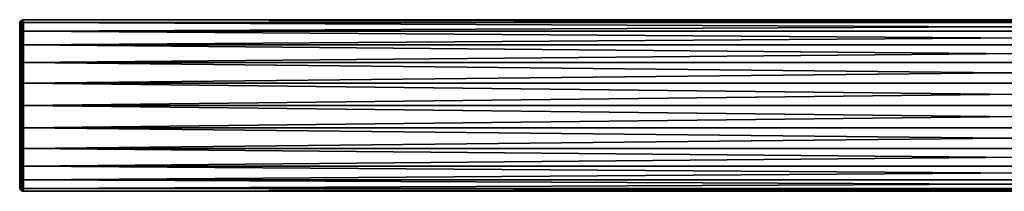
# Model space of a CAD drawing. Extents: x -59 to 289, y -21 to 21.
# Drawn here: x 0 to 115, y -10 to 10 of the extents above; entities that cross this region are included whole.
import ezdxf

# ---------------------------------------------------------------- set-up
doc = ezdxf.new("R2010")
doc.units = 0
doc.header["$MEASUREMENT"] = 0
doc.layers.get('0').update_dxf_attribs({"linetype": 'CONTINUOUS'})

msp = doc.modelspace()

# ---------------------------------------------------------------- linework, layer by layer
for points in [[(0.02, 9.67), (0.02, 9.34, -2.5), (0, 9.22, -2.47)], [(0.02, 9.34, 2.5), (0.02, 9.67), (0, 9.55)], [(0, 9.55), (0.02, 9.67), (0, 9.22, -2.47)], [(0, 9.55), (0, 9.22, 2.47), (0.02, 9.34, 2.5)], [(0, 9.22, -2.47), (0.02, 9.34, -2.5), (0, 8.82, -3.65)], [(0.02, 9.34, 2.5), (0, 9.22, 2.47), (0, 8.82, 3.65)], [(0.02, 9.34, 2.5), (0, 8.82, 3.65), (0.02, 8.37, 4.83)], [(0.02, 8.37, -4.83), (0, 8.82, -3.65), (0.02, 9.34, -2.5)], [(0.06, 9.44, 2.53), (0.06, 9.77), (0.02, 9.67)], [(0.02, 9.67), (0.06, 9.77), (0.02, 9.34, -2.5)], [(0.06, 9.44, -2.53), (0.02, 9.34, -2.5), (0.06, 9.77)], [(0.02, 9.34, 2.5), (0.06, 9.44, 2.53), (0.02, 9.67)], [(0.06, 8.47, 4.89), (0.06, 9.44, 2.53), (0.02, 9.34, 2.5)], [(0.02, 8.37, -4.83), (0.02, 9.34, -2.5), (0.06, 9.44, -2.53)], [(0.06, 8.47, -4.89), (0.02, 8.37, -4.83), (0.06, 9.44, -2.53)], [(0.02, 8.37, 4.83), (0.06, 8.47, 4.89), (0.02, 9.34, 2.5)], [(0.06, 9.44, -2.53), (0.06, 9.77), (0.13, 9.87)], [(0.13, 9.87), (0.06, 9.77), (0.13, 9.53, 2.55)], [(0.13, 9.53, -2.55), (0.06, 9.44, -2.53), (0.13, 9.87)], [(0.06, 9.44, 2.53), (0.13, 9.53, 2.55), (0.06, 9.77)], [(0.13, 8.55, 4.93), (0.13, 9.53, 2.55), (0.06, 9.44, 2.53)], [(0.06, 8.47, -4.89), (0.06, 9.44, -2.53), (0.13, 9.53, -2.55)], [(0.13, 8.55, -4.93), (0.06, 8.47, -4.89), (0.13, 9.53, -2.55)], [(0.06, 8.47, 4.89), (0.13, 8.55, 4.93), (0.06, 9.44, 2.53)], [(0.13, 9.53, -2.55), (0.13, 9.87), (0.22, 9.94)], [(0.22, 9.94), (0.13, 9.87), (0.22, 9.6, 2.57)], [(0.22, 9.6, -2.57), (0.13, 9.53, -2.55), (0.22, 9.94)], [(0.13, 9.87), (0.13, 9.53, 2.55), (0.22, 9.6, 2.57)], [(0.13, 8.55, -4.93), (0.22, 9.6, -2.57), (0.22, 8.61, -4.97)], [(0.22, 9.6, 2.57), (0.13, 9.53, 2.55), (0.22, 8.61, 4.97)], [(0.13, 8.55, -4.93), (0.13, 9.53, -2.55), (0.22, 9.6, -2.57)], [(0.13, 8.55, 4.93), (0.22, 8.61, 4.97), (0.13, 9.53, 2.55)], [(0.33, 9.98), (0.33, 9.64, -2.58), (0.22, 9.6, -2.57)], [(0.22, 9.6, -2.57), (0.22, 9.94), (0.33, 9.98)], [(0.33, 9.98), (0.22, 9.94), (0.33, 9.64, 2.58)], [(0.22, 9.94), (0.22, 9.6, 2.57), (0.33, 9.64, 2.58)], [(0.22, 8.61, -4.97), (0.22, 9.6, -2.57), (0.33, 9.64, -2.58)], [(0.22, 8.61, -4.97), (0.33, 9.64, -2.58), (0.33, 8.65, -4.99)], [(0.33, 9.64, 2.58), (0.22, 9.6, 2.57), (0.33, 8.65, 4.99)], [(0.22, 9.6, 2.57), (0.22, 8.61, 4.97), (0.33, 8.65, 4.99)], [(0.45, 9.66, -2.59), (0.33, 9.64, -2.58), (0.45, 10)], [(0.45, 10), (0.33, 9.64, -2.58), (0.33, 9.98)], [(0.45, 10), (0.33, 9.98), (0.45, 9.66, 2.59)], [(0.33, 9.98), (0.33, 9.64, 2.58), (0.45, 9.66, 2.59)], [(0.33, 8.65, -4.99), (0.33, 9.64, -2.58), (0.45, 9.66, -2.59)], [(0.33, 8.65, -4.99), (0.45, 9.66, -2.59), (0.45, 8.66, -5)], [(0.45, 9.66, 2.59), (0.33, 9.64, 2.58), (0.45, 8.66, 5)], [(0.33, 9.64, 2.58), (0.33, 8.65, 4.99), (0.45, 8.66, 5)], [(229.55, 9.66, -2.59), (0.45, 9.66, -2.59), (0.45, 10)], [(229.55, 9.66, -2.59), (0.45, 10), (229.55, 10)], [(229.55, 10), (0.45, 10), (0.45, 9.66, 2.59)], [(229.55, 10), (0.45, 9.66, 2.59), (229.55, 9.66, 2.59)], [(229.55, 8.66, -5), (0.45, 8.66, -5), (0.45, 9.66, -2.59)], [(229.55, 8.66, -5), (0.45, 9.66, -2.59), (229.55, 9.66, -2.59)], [(229.55, 9.66, 2.59), (0.45, 9.66, 2.59), (0.45, 8.66, 5)], [(229.55, 9.66, 2.59), (0.45, 8.66, 5), (229.55, 8.66, 5)], [(0.02, 8.37, 4.83), (0, 8.82, 3.65), (0, 8.27, 4.77)], [(0, 8.27, -4.77), (0, 8.82, -3.65), (0.02, 8.37, -4.83)], [(0, 7.58, -5.81), (0, 8.27, -4.77), (0.02, 8.37, -4.83)], [(0.02, 6.84, 6.84), (0.02, 8.37, 4.83), (0, 7.58, 5.81)], [(0.02, 8.37, 4.83), (0, 8.27, 4.77), (0, 7.58, 5.81)], [(0.02, 6.84, -6.84), (0, 7.58, -5.81), (0.02, 8.37, -4.83)], [(0.06, 6.91, 6.91), (0.06, 8.47, 4.89), (0.02, 8.37, 4.83)], [(0.02, 6.84, -6.84), (0.02, 8.37, -4.83), (0.06, 8.47, -4.89)], [(0.06, 6.91, -6.91), (0.02, 6.84, -6.84), (0.06, 8.47, -4.89)], [(0.02, 6.84, 6.84), (0.06, 6.91, 6.91), (0.02, 8.37, 4.83)], [(0.06, 6.91, -6.91), (0.13, 8.55, -4.93), (0.13, 6.98, -6.98)], [(0.13, 6.98, 6.98), (0.13, 8.55, 4.93), (0.06, 8.47, 4.89)], [(0.06, 6.91, -6.91), (0.06, 8.47, -4.89), (0.13, 8.55, -4.93)], [(0.06, 6.91, 6.91), (0.13, 6.98, 6.98), (0.06, 8.47, 4.89)], [(0.13, 6.98, -6.98), (0.13, 8.55, -4.93), (0.22, 8.61, -4.97)], [(0.13, 6.98, -6.98), (0.22, 8.61, -4.97), (0.22, 7.03, -7.03)], [(0.22, 7.03, 7.03), (0.22, 8.61, 4.97), (0.13, 8.55, 4.93)], [(0.13, 6.98, 6.98), (0.22, 7.03, 7.03), (0.13, 8.55, 4.93)], [(0.22, 7.03, -7.03), (0.22, 8.61, -4.97), (0.33, 8.65, -4.99)], [(0.22, 7.03, -7.03), (0.33, 8.65, -4.99), (0.33, 7.06, -7.06)], [(0.33, 8.65, 4.99), (0.22, 8.61, 4.97), (0.33, 7.06, 7.06)], [(0.22, 7.03, 7.03), (0.33, 7.06, 7.06), (0.22, 8.61, 4.97)], [(0.33, 7.06, -7.06), (0.33, 8.65, -4.99), (0.45, 8.66, -5)], [(0.33, 7.06, -7.06), (0.45, 8.66, -5), (0.45, 7.07, -7.07)], [(0.45, 8.66, 5), (0.33, 8.65, 4.99), (0.45, 7.07, 7.07)], [(0.33, 8.65, 4.99), (0.33, 7.06, 7.06), (0.45, 7.07, 7.07)], [(229.55, 7.07, -7.07), (0.45, 7.07, -7.07), (0.45, 8.66, -5)], [(229.55, 7.07, -7.07), (0.45, 8.66, -5), (229.55, 8.66, -5)], [(229.55, 8.66, 5), (0.45, 8.66, 5), (0.45, 7.07, 7.07)], [(229.55, 8.66, 5), (0.45, 7.07, 7.07), (229.55, 7.07, 7.07)], [(0, 7.58, 5.81), (0, 6.75, 6.75), (0.02, 6.84, 6.84)], [(0, 6.75, -6.75), (0, 7.58, -5.81), (0.02, 6.84, -6.84)], [(0.02, 4.83, -8.37), (0.06, 6.91, -6.91), (0.06, 4.89, -8.47)], [(0.06, 4.89, 8.47), (0.06, 6.91, 6.91), (0.02, 6.84, 6.84)], [(0.02, 4.83, -8.37), (0.02, 6.84, -6.84), (0.06, 6.91, -6.91)], [(0.06, 4.89, -8.47), (0.06, 6.91, -6.91), (0.13, 6.98, -6.98)], [(0.06, 4.89, -8.47), (0.13, 6.98, -6.98), (0.13, 4.93, -8.55)], [(0.13, 4.93, 8.55), (0.13, 6.98, 6.98), (0.06, 6.91, 6.91)], [(0.06, 4.89, 8.47), (0.13, 4.93, 8.55), (0.06, 6.91, 6.91)], [(0.13, 4.93, -8.55), (0.13, 6.98, -6.98), (0.22, 7.03, -7.03)], [(0.13, 4.93, -8.55), (0.22, 7.03, -7.03), (0.22, 4.97, -8.61)], [(0.22, 4.97, 8.61), (0.22, 7.03, 7.03), (0.13, 6.98, 6.98)], [(0.13, 4.93, 8.55), (0.22, 4.97, 8.61), (0.13, 6.98, 6.98)], [(0.22, 4.97, -8.61), (0.22, 7.03, -7.03), (0.33, 7.06, -7.06)], [(0.22, 4.97, -8.61), (0.33, 7.06, -7.06), (0.33, 4.99, -8.65)], [(0.33, 4.99, 8.65), (0.33, 7.06, 7.06), (0.22, 7.03, 7.03)], [(0.22, 4.97, 8.61), (0.33, 4.99, 8.65), (0.22, 7.03, 7.03)], [(0.33, 4.99, -8.65), (0.33, 7.06, -7.06), (0.45, 7.07, -7.07)], [(0.33, 4.99, -8.65), (0.45, 7.07, -7.07), (0.45, 5, -8.66)], [(0.45, 7.07, 7.07), (0.33, 7.06, 7.06), (0.45, 5, 8.66)], [(0.33, 4.99, 8.65), (0.45, 5, 8.66), (0.33, 7.06, 7.06)], [(229.55, 5, -8.66), (0.45, 5, -8.66), (0.45, 7.07, -7.07)], [(229.55, 5, -8.66), (0.45, 7.07, -7.07), (229.55, 7.07, -7.07)], [(229.55, 7.07, 7.07), (0.45, 7.07, 7.07), (0.45, 5, 8.66)], [(229.55, 7.07, 7.07), (0.45, 5, 8.66), (229.55, 5, 8.66)], [(0, 5.81, -7.58), (0, 6.75, -6.75), (0.02, 6.84, -6.84)], [(0, 6.75, 6.75), (0, 5.81, 7.58), (0.02, 6.84, 6.84)], [(0.02, 6.84, 6.84), (0, 5.81, 7.58), (0.02, 4.83, 8.37)], [(0.02, 4.83, -8.37), (0, 5.81, -7.58), (0.02, 6.84, -6.84)], [(0, 5.81, 7.58), (0, 4.77, 8.27), (0.02, 4.83, 8.37)], [(0, 4.77, -8.27), (0, 5.81, -7.58), (0.02, 4.83, -8.37)], [(0.02, 6.84, 6.84), (0.02, 4.83, 8.37), (0.06, 4.89, 8.47)], [(0, 4.77, 8.27), (0, 3.65, 8.82), (0.02, 4.83, 8.37)], [(0.02, 4.83, 8.37), (0, 3.65, 8.82), (0.02, 2.5, 9.34)], [(0.02, 4.83, -8.37), (0.02, 2.5, -9.34), (0, 3.65, -8.82)], [(0.02, 4.83, -8.37), (0, 3.65, -8.82), (0, 4.77, -8.27)], [(0.06, 4.89, 8.47), (0.02, 4.83, 8.37), (0.06, 2.53, 9.44)], [(0.06, 4.89, -8.47), (0.06, 2.53, -9.44), (0.02, 2.5, -9.34)], [(0.06, 4.89, -8.47), (0.02, 2.5, -9.34), (0.02, 4.83, -8.37)], [(0.02, 4.83, 8.37), (0.02, 2.5, 9.34), (0.06, 2.53, 9.44)], [(0.13, 2.55, 9.53), (0.13, 4.93, 8.55), (0.06, 4.89, 8.47)], [(0.13, 4.93, -8.55), (0.13, 2.55, -9.53), (0.06, 2.53, -9.44)], [(0.13, 4.93, -8.55), (0.06, 2.53, -9.44), (0.06, 4.89, -8.47)], [(0.06, 4.89, 8.47), (0.06, 2.53, 9.44), (0.13, 2.55, 9.53)], [(0.22, 2.57, 9.6), (0.22, 4.97, 8.61), (0.13, 4.93, 8.55)], [(0.22, 4.97, -8.61), (0.22, 2.57, -9.6), (0.13, 2.55, -9.53)], [(0.22, 4.97, -8.61), (0.13, 2.55, -9.53), (0.13, 4.93, -8.55)], [(0.13, 2.55, 9.53), (0.22, 2.57, 9.6), (0.13, 4.93, 8.55)], [(0.33, 2.58, 9.64), (0.33, 4.99, 8.65), (0.22, 4.97, 8.61)], [(0.33, 4.99, -8.65), (0.33, 2.58, -9.64), (0.22, 2.57, -9.6)], [(0.33, 4.99, -8.65), (0.22, 2.57, -9.6), (0.22, 4.97, -8.61)], [(0.22, 2.57, 9.6), (0.33, 2.58, 9.64), (0.22, 4.97, 8.61)], [(0.45, 5, -8.66), (0.45, 2.59, -9.66), (0.33, 2.58, -9.64)], [(0.45, 2.59, 9.66), (0.45, 5, 8.66), (0.33, 4.99, 8.65)], [(0.45, 5, -8.66), (0.33, 2.58, -9.64), (0.33, 4.99, -8.65)], [(0.33, 2.58, 9.64), (0.45, 2.59, 9.66), (0.33, 4.99, 8.65)], [(229.55, 2.59, -9.66), (0.45, 2.59, -9.66), (0.45, 5, -8.66)], [(229.55, 2.59, -9.66), (0.45, 5, -8.66), (229.55, 5, -8.66)], [(229.55, 5, 8.66), (0.45, 5, 8.66), (0.45, 2.59, 9.66)], [(229.55, 5, 8.66), (0.45, 2.59, 9.66), (229.55, 2.59, 9.66)], [(0, 2.47, 9.22), (0.02, 2.5, 9.34), (0, 3.65, 8.82)], [(0.02, 2.5, -9.34), (0, 2.47, -9.22), (0, 3.65, -8.82)], [(0.02, 0, 9.67), (0.02, 2.5, 9.34), (0, 2.47, 9.22)], [(0.02, 2.5, -9.34), (0.02, 0, -9.67), (0, 0, -9.55)], [(0.02, 2.5, -9.34), (0, 0, -9.55), (0, 2.47, -9.22)], [(0, 0, -9.55), (0, 0, -9.51), (0, 2.47, -9.22)], [(0, 0, 9.55), (0.02, 0, 9.67), (0, 2.47, 9.22)], [(0.06, 2.53, 9.44), (0.02, 2.5, 9.34), (0.06, 0, 9.77)], [(0.06, 2.53, -9.44), (0.06, 0, -9.77), (0.02, 0, -9.67)], [(0.06, 2.53, -9.44), (0.02, 0, -9.67), (0.02, 2.5, -9.34)], [(0.02, 0, 9.67), (0.06, 0, 9.77), (0.02, 2.5, 9.34)], [(0.13, 2.55, 9.53), (0.06, 2.53, 9.44), (0.13, 0, 9.87)], [(0.13, 2.55, -9.53), (0.13, 0, -9.87), (0.06, 0, -9.77)], [(0.13, 2.55, -9.53), (0.06, 0, -9.77), (0.06, 2.53, -9.44)], [(0.06, 2.53, 9.44), (0.06, 0, 9.77), (0.13, 0, 9.87)], [(0.22, 0, 9.94), (0.22, 2.57, 9.6), (0.13, 2.55, 9.53)], [(0.22, 2.57, -9.6), (0.22, 0, -9.94), (0.13, 0, -9.87)], [(0.22, 2.57, -9.6), (0.13, 0, -9.87), (0.13, 2.55, -9.53)], [(0.13, 2.55, 9.53), (0.13, 0, 9.87), (0.22, 0, 9.94)], [(0.33, 0, 9.98), (0.33, 2.58, 9.64), (0.22, 2.57, 9.6)], [(0.33, 2.58, -9.64), (0.33, 0, -9.98), (0.22, 0, -9.94)], [(0.33, 2.58, -9.64), (0.22, 0, -9.94), (0.22, 2.57, -9.6)], [(0.22, 0, 9.94), (0.33, 0, 9.98), (0.22, 2.57, 9.6)], [(0.45, 2.59, -9.66), (0.45, 0, -10), (0.33, 0, -9.98)], [(0.45, 0, 10), (0.45, 2.59, 9.66), (0.33, 2.58, 9.64)], [(0.45, 2.59, -9.66), (0.33, 0, -9.98), (0.33, 2.58, -9.64)], [(0.33, 0, 9.98), (0.45, 0, 10), (0.33, 2.58, 9.64)], [(229.55, 2.59, 9.66), (0.45, 0, 10), (229.55, 0, 10)], [(229.55, 0, -10), (0.45, 0, -10), (0.45, 2.59, -9.66)], [(229.55, 0, -10), (0.45, 2.59, -9.66), (229.55, 2.59, -9.66)], [(229.55, 2.59, 9.66), (0.45, 2.59, 9.66), (0.45, 0, 10)], [(0, 0, -9.55), (0, -2.23, -9.24), (0, 0, -9.51)], [(0, 0, -9.55), (0.02, 0, -9.67), (0, -2.47, -9.22)], [(0, -2.47, -9.22), (0.02, 0, -9.67), (0.02, -2.5, -9.34)], [(0, 0, 9.55), (0, -2.47, 9.22), (0.02, -2.5, 9.34)], [(0.02, -2.5, 9.34), (0.02, 0, 9.67), (0, 0, 9.55)], [(0.02, 0, -9.67), (0.06, 0, -9.77), (0.02, -2.5, -9.34)], [(0.02, -2.5, -9.34), (0.06, 0, -9.77), (0.06, -2.53, -9.44)], [(0.06, -2.53, 9.44), (0.06, 0, 9.77), (0.02, 0, 9.67)], [(0.02, -2.5, 9.34), (0.06, -2.53, 9.44), (0.02, 0, 9.67)], [(0.06, -2.53, -9.44), (0.06, 0, -9.77), (0.13, 0, -9.87)], [(0.06, -2.53, 9.44), (0.13, -2.55, 9.53), (0.06, 0, 9.77)], [(0.13, -2.55, -9.53), (0.06, -2.53, -9.44), (0.13, 0, -9.87)], [(0.13, 0, 9.87), (0.06, 0, 9.77), (0.13, -2.55, 9.53)], [(0.13, -2.55, -9.53), (0.13, 0, -9.87), (0.22, 0, -9.94)], [(0.22, 0, -9.94), (0.22, -2.57, -9.6), (0.13, -2.55, -9.53)], [(0.13, 0, 9.87), (0.13, -2.55, 9.53), (0.22, -2.57, 9.6)], [(0.22, 0, 9.94), (0.13, 0, 9.87), (0.22, -2.57, 9.6)], [(0.22, -2.57, -9.6), (0.22, 0, -9.94), (0.33, 0, -9.98)], [(0.33, 0, -9.98), (0.33, -2.58, -9.64), (0.22, -2.57, -9.6)], [(0.22, 0, 9.94), (0.22, -2.57, 9.6), (0.33, -2.58, 9.64)], [(0.33, -2.58, 9.64), (0.33, 0, 9.98), (0.22, 0, 9.94)], [(0.33, 0, -9.98), (0.45, 0, -10), (0.33, -2.58, -9.64)], [(0.45, -2.59, 9.66), (0.45, 0, 10), (0.33, 0, 9.98)], [(0.45, 0, -10), (0.45, -2.59, -9.66), (0.33, -2.58, -9.64)], [(0.33, -2.58, 9.64), (0.45, -2.59, 9.66), (0.33, 0, 9.98)], [(229.55, 0, 10), (0.45, 0, 10), (0.45, -2.59, 9.66)], [(229.55, 0, 10), (0.45, -2.59, 9.66), (229.55, -2.59, 9.66)], [(229.55, -2.59, -9.66), (0.45, -2.59, -9.66), (0.45, 0, -10)], [(229.55, -2.59, -9.66), (0.45, 0, -10), (229.55, 0, -10)], [(0, -2.47, -9.22), (0, -2.23, -9.24), (0, 0, -9.55)], [(0, -2.47, -9.22), (0.02, -2.5, -9.34), (0, -3.65, -8.82)], [(0.02, -2.5, 9.34), (0, -2.47, 9.22), (0, -3.65, 8.82)], [(0, -3.65, -8.82), (0.02, -2.5, -9.34), (0.02, -4.83, -8.37)], [(0.02, -2.5, 9.34), (0, -3.65, 8.82), (0.02, -4.83, 8.37)], [(0.02, -2.5, -9.34), (0.06, -2.53, -9.44), (0.02, -4.83, -8.37)], [(0.02, -4.83, 8.37), (0.06, -4.89, 8.47), (0.02, -2.5, 9.34)], [(0.06, -4.89, 8.47), (0.06, -2.53, 9.44), (0.02, -2.5, 9.34)], [(0.06, -4.89, -8.47), (0.02, -4.83, -8.37), (0.06, -2.53, -9.44)], [(0.13, -4.93, 8.55), (0.13, -2.55, 9.53), (0.06, -2.53, 9.44)], [(0.06, -4.89, -8.47), (0.06, -2.53, -9.44), (0.13, -2.55, -9.53)], [(0.06, -4.89, 8.47), (0.13, -4.93, 8.55), (0.06, -2.53, 9.44)], [(0.13, -2.55, -9.53), (0.13, -4.93, -8.55), (0.06, -4.89, -8.47)], [(0.13, -4.93, 8.55), (0.22, -4.97, 8.61), (0.13, -2.55, 9.53)], [(0.13, -2.55, -9.53), (0.22, -2.57, -9.6), (0.13, -4.93, -8.55)], [(0.22, -2.57, 9.6), (0.13, -2.55, 9.53), (0.22, -4.97, 8.61)], [(0.22, -2.57, -9.6), (0.22, -4.97, -8.61), (0.13, -4.93, -8.55)], [(0.22, -2.57, -9.6), (0.33, -2.58, -9.64), (0.22, -4.97, -8.61)], [(0.22, -2.57, 9.6), (0.22, -4.97, 8.61), (0.33, -4.99, 8.65)], [(0.33, -2.58, 9.64), (0.22, -2.57, 9.6), (0.33, -4.99, 8.65)], [(0.33, -2.58, -9.64), (0.33, -4.99, -8.65), (0.22, -4.97, -8.61)], [(0.33, -2.58, -9.64), (0.45, -2.59, -9.66), (0.33, -4.99, -8.65)], [(0.33, -2.58, 9.64), (0.33, -4.99, 8.65), (0.45, -5, 8.66)], [(0.45, -5, 8.66), (0.45, -2.59, 9.66), (0.33, -2.58, 9.64)], [(0.45, -2.59, -9.66), (0.45, -5, -8.66), (0.33, -4.99, -8.65)], [(229.55, -2.59, 9.66), (0.45, -2.59, 9.66), (0.45, -5, 8.66)], [(229.55, -2.59, 9.66), (0.45, -5, 8.66), (229.55, -5, 8.66)], [(229.55, -5, -8.66), (0.45, -5, -8.66), (0.45, -2.59, -9.66)], [(229.55, -5, -8.66), (0.45, -2.59, -9.66), (229.55, -2.59, -9.66)], [(0, -3.65, -8.82), (0.02, -4.83, -8.37), (0, -4.77, -8.27)], [(0.02, -4.83, 8.37), (0, -3.65, 8.82), (0, -4.77, 8.27)], [(0, -4.77, -8.27), (0.02, -4.83, -8.37), (0, -5.81, -7.58)], [(0.02, -4.83, 8.37), (0, -4.77, 8.27), (0, -5.81, 7.58)], [(0.02, -6.84, -6.84), (0, -5.81, -7.58), (0.02, -4.83, -8.37)], [(0.02, -6.84, 6.84), (0.02, -4.83, 8.37), (0, -5.81, 7.58)], [(0.06, -6.91, 6.91), (0.06, -4.89, 8.47), (0.02, -4.83, 8.37)], [(0.02, -6.84, -6.84), (0.02, -4.83, -8.37), (0.06, -4.89, -8.47)], [(0.02, -6.84, 6.84), (0.06, -6.91, 6.91), (0.02, -4.83, 8.37)], [(0.06, -4.89, -8.47), (0.06, -6.91, -6.91), (0.02, -6.84, -6.84)], [(0.06, -6.91, 6.91), (0.13, -6.98, 6.98), (0.06, -4.89, 8.47)], [(0.06, -4.89, -8.47), (0.13, -4.93, -8.55), (0.06, -6.91, -6.91)], [(0.13, -6.98, 6.98), (0.13, -4.93, 8.55), (0.06, -4.89, 8.47)], [(0.13, -4.93, -8.55), (0.13, -6.98, -6.98), (0.06, -6.91, -6.91)], [(0.13, -4.93, -8.55), (0.22, -4.97, -8.61), (0.13, -6.98, -6.98)], [(0.22, -7.03, 7.03), (0.22, -4.97, 8.61), (0.13, -4.93, 8.55)], [(0.13, -6.98, 6.98), (0.22, -7.03, 7.03), (0.13, -4.93, 8.55)], [(0.22, -4.97, -8.61), (0.22, -7.03, -7.03), (0.13, -6.98, -6.98)], [(0.22, -7.03, 7.03), (0.33, -7.06, 7.06), (0.22, -4.97, 8.61)], [(0.22, -4.97, -8.61), (0.33, -4.99, -8.65), (0.22, -7.03, -7.03)], [(0.33, -4.99, 8.65), (0.22, -4.97, 8.61), (0.33, -7.06, 7.06)], [(0.33, -4.99, -8.65), (0.33, -7.06, -7.06), (0.22, -7.03, -7.03)], [(0.33, -4.99, -8.65), (0.45, -5, -8.66), (0.33, -7.06, -7.06)], [(0.33, -4.99, 8.65), (0.33, -7.06, 7.06), (0.45, -7.07, 7.07)], [(0.45, -5, 8.66), (0.33, -4.99, 8.65), (0.45, -7.07, 7.07)], [(0.45, -7.07, -7.07), (0.33, -7.06, -7.06), (0.45, -5, -8.66)], [(229.55, -5, 8.66), (0.45, -5, 8.66), (0.45, -7.07, 7.07)], [(229.55, -5, 8.66), (0.45, -7.07, 7.07), (229.55, -7.07, 7.07)], [(229.55, -7.07, -7.07), (0.45, -7.07, -7.07), (0.45, -5, -8.66)], [(229.55, -7.07, -7.07), (0.45, -5, -8.66), (229.55, -5, -8.66)], [(0, -5.81, 7.58), (0, -6.75, 6.75), (0.02, -6.84, 6.84)], [(0, -6.75, -6.75), (0, -5.81, -7.58), (0.02, -6.84, -6.84)], [(0, -7.58, -5.81), (0, -6.75, -6.75), (0.02, -6.84, -6.84)], [(0, -6.75, 6.75), (0, -7.58, 5.81), (0.02, -6.84, 6.84)], [(0.02, -6.84, -6.84), (0.02, -8.37, -4.83), (0, -7.58, -5.81)], [(0.02, -6.84, 6.84), (0, -7.58, 5.81), (0.02, -8.37, 4.83)], [(0.02, -6.84, -6.84), (0.06, -6.91, -6.91), (0.02, -8.37, -4.83)], [(0.02, -6.84, 6.84), (0.02, -8.37, 4.83), (0.06, -8.47, 4.89)], [(0.06, -8.47, 4.89), (0.06, -6.91, 6.91), (0.02, -6.84, 6.84)], [(0, -7.58, 5.81), (0, -8.27, 4.77), (0.02, -8.37, 4.83)], [(0.02, -8.37, -4.83), (0, -8.27, -4.77), (0, -7.58, -5.81)], [(0.06, -6.91, -6.91), (0.06, -8.47, -4.89), (0.02, -8.37, -4.83)], [(0.06, -6.91, -6.91), (0.13, -6.98, -6.98), (0.06, -8.47, -4.89)], [(0.13, -8.55, 4.93), (0.13, -6.98, 6.98), (0.06, -6.91, 6.91)], [(0.06, -8.47, 4.89), (0.13, -8.55, 4.93), (0.06, -6.91, 6.91)], [(0.13, -6.98, -6.98), (0.13, -8.55, -4.93), (0.06, -8.47, -4.89)], [(0.13, -8.55, 4.93), (0.22, -8.61, 4.97), (0.13, -6.98, 6.98)], [(0.13, -6.98, -6.98), (0.22, -7.03, -7.03), (0.13, -8.55, -4.93)], [(0.22, -8.61, 4.97), (0.22, -7.03, 7.03), (0.13, -6.98, 6.98)], [(0.22, -7.03, -7.03), (0.22, -8.61, -4.97), (0.13, -8.55, -4.93)], [(0.22, -7.03, -7.03), (0.33, -7.06, -7.06), (0.22, -8.61, -4.97)], [(0.33, -8.65, 4.99), (0.33, -7.06, 7.06), (0.22, -7.03, 7.03)], [(0.22, -8.61, 4.97), (0.33, -8.65, 4.99), (0.22, -7.03, 7.03)], [(0.33, -8.65, -4.99), (0.22, -8.61, -4.97), (0.33, -7.06, -7.06)], [(0.33, -8.65, 4.99), (0.45, -8.66, 5), (0.33, -7.06, 7.06)], [(0.33, -8.65, -4.99), (0.33, -7.06, -7.06), (0.45, -7.07, -7.07)], [(0.45, -7.07, 7.07), (0.33, -7.06, 7.06), (0.45, -8.66, 5)], [(0.45, -8.66, -5), (0.33, -8.65, -4.99), (0.45, -7.07, -7.07)], [(229.55, -7.07, 7.07), (0.45, -7.07, 7.07), (0.45, -8.66, 5)], [(229.55, -7.07, 7.07), (0.45, -8.66, 5), (229.55, -8.66, 5)], [(229.55, -8.66, -5), (0.45, -8.66, -5), (0.45, -7.07, -7.07)], [(229.55, -8.66, -5), (0.45, -7.07, -7.07), (229.55, -7.07, -7.07)], [(0.02, -8.37, -4.83), (0, -8.82, -3.65), (0, -8.27, -4.77)], [(0, -8.27, 4.77), (0, -8.82, 3.65), (0.02, -8.37, 4.83)], [(0.02, -9.34, -2.5), (0, -8.82, -3.65), (0.02, -8.37, -4.83)], [(0.02, -8.37, 4.83), (0, -8.82, 3.65), (0.02, -9.34, 2.5)], [(0, -9.22, 2.47), (0.02, -9.34, 2.5), (0, -8.82, 3.65)], [(0.02, -9.34, -2.5), (0, -9.22, -2.47), (0, -8.82, -3.65)], [(0.02, -8.37, -4.83), (0.06, -8.47, -4.89), (0.02, -9.34, -2.5)], [(0.02, -8.37, 4.83), (0.02, -9.34, 2.5), (0.06, -9.44, 2.53)], [(0.06, -8.47, 4.89), (0.02, -8.37, 4.83), (0.06, -9.44, 2.53)], [(0.06, -8.47, -4.89), (0.06, -9.44, -2.53), (0.02, -9.34, -2.5)], [(0.06, -8.47, -4.89), (0.13, -8.55, -4.93), (0.06, -9.44, -2.53)], [(0.06, -8.47, 4.89), (0.06, -9.44, 2.53), (0.13, -9.53, 2.55)], [(0.13, -9.53, 2.55), (0.13, -8.55, 4.93), (0.06, -8.47, 4.89)], [(0.13, -8.55, -4.93), (0.13, -9.53, -2.55), (0.06, -9.44, -2.53)], [(0.13, -8.55, -4.93), (0.22, -8.61, -4.97), (0.13, -9.53, -2.55)], [(0.22, -9.6, 2.57), (0.22, -8.61, 4.97), (0.13, -8.55, 4.93)], [(0.13, -9.53, 2.55), (0.22, -9.6, 2.57), (0.13, -8.55, 4.93)], [(0.22, -9.6, -2.57), (0.13, -9.53, -2.55), (0.22, -8.61, -4.97)], [(0.22, -9.6, 2.57), (0.33, -9.64, 2.58), (0.22, -8.61, 4.97)], [(0.22, -9.6, -2.57), (0.22, -8.61, -4.97), (0.33, -8.65, -4.99)], [(0.33, -9.64, 2.58), (0.33, -8.65, 4.99), (0.22, -8.61, 4.97)], [(0.33, -9.64, -2.58), (0.22, -9.6, -2.57), (0.33, -8.65, -4.99)], [(0.45, -9.66, 2.59), (0.45, -8.66, 5), (0.33, -8.65, 4.99)], [(0.33, -9.64, -2.58), (0.33, -8.65, -4.99), (0.45, -8.66, -5)], [(0.33, -9.64, 2.58), (0.45, -9.66, 2.59), (0.33, -8.65, 4.99)], [(0.45, -8.66, -5), (0.45, -9.66, -2.59), (0.33, -9.64, -2.58)], [(229.55, -8.66, 5), (0.45, -8.66, 5), (0.45, -9.66, 2.59)], [(229.55, -8.66, 5), (0.45, -9.66, 2.59), (229.55, -9.66, 2.59)], [(229.55, -9.66, -2.59), (0.45, -9.66, -2.59), (0.45, -8.66, -5)], [(229.55, -9.66, -2.59), (0.45, -8.66, -5), (229.55, -8.66, -5)], [(0.02, -9.67), (0.02, -9.34, 2.5), (0, -9.22, 2.47)], [(0, -9.55), (0, -9.22, -2.47), (0.02, -9.34, -2.5)], [(0, -9.55), (0.02, -9.67), (0, -9.22, 2.47)], [(0.02, -9.34, -2.5), (0.02, -9.67), (0, -9.55)], [(0.02, -9.67), (0.06, -9.77), (0.02, -9.34, 2.5)], [(0.02, -9.34, -2.5), (0.06, -9.44, -2.53), (0.02, -9.67)], [(0.06, -9.44, 2.53), (0.02, -9.34, 2.5), (0.06, -9.77)], [(0.06, -9.44, -2.53), (0.06, -9.77), (0.02, -9.67)], [(0.06, -9.44, -2.53), (0.13, -9.53, -2.55), (0.06, -9.77)], [(0.06, -9.44, 2.53), (0.06, -9.77), (0.13, -9.87)], [(0.13, -9.53, 2.55), (0.06, -9.44, 2.53), (0.13, -9.87)], [(0.13, -9.87), (0.06, -9.77), (0.13, -9.53, -2.55)], [(0.13, -9.87), (0.13, -9.53, -2.55), (0.22, -9.6, -2.57)], [(0.13, -9.53, 2.55), (0.13, -9.87), (0.22, -9.94)], [(0.22, -9.94), (0.22, -9.6, 2.57), (0.13, -9.53, 2.55)], [(0.22, -9.94), (0.13, -9.87), (0.22, -9.6, -2.57)], [(0.33, -9.98), (0.33, -9.64, 2.58), (0.22, -9.6, 2.57)], [(0.22, -9.94), (0.22, -9.6, -2.57), (0.33, -9.64, -2.58)], [(0.22, -9.94), (0.33, -9.98), (0.22, -9.6, 2.57)], [(0.33, -9.64, -2.58), (0.33, -9.98), (0.22, -9.94)], [(0.33, -9.98), (0.45, -10), (0.33, -9.64, 2.58)], [(0.33, -9.64, -2.58), (0.45, -9.66, -2.59), (0.33, -9.98)], [(0.45, -10), (0.45, -9.66, 2.59), (0.33, -9.64, 2.58)], [(0.45, -9.66, -2.59), (0.45, -10), (0.33, -9.98)], [(229.55, -9.66, 2.59), (0.45, -9.66, 2.59), (0.45, -10)], [(229.55, -9.66, 2.59), (0.45, -10), (229.55, -10)], [(229.55, -10), (0.45, -10), (0.45, -9.66, -2.59)], [(229.55, -10), (0.45, -9.66, -2.59), (229.55, -9.66, -2.59)]]:
    msp.add_3dface(points)

doc.saveas('drawing.dxf')
